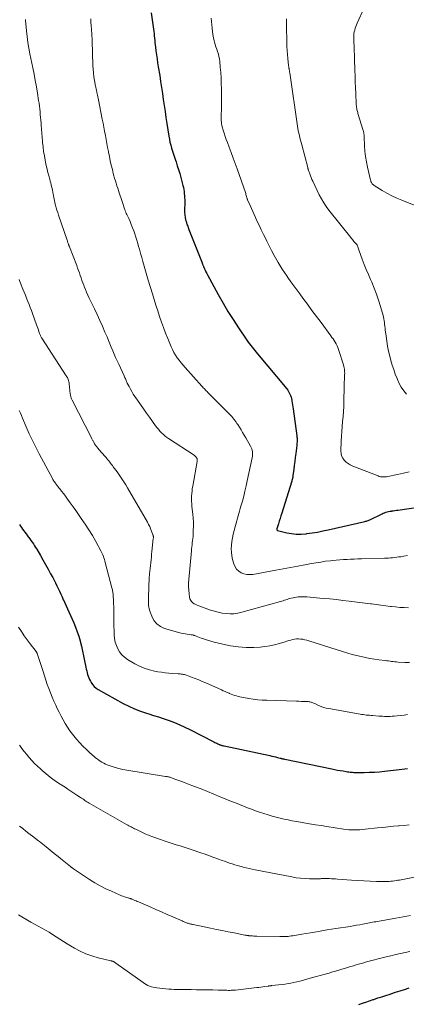
# Model space of a CAD drawing. Units: feet. Extents: x 2000000 to 2005036, y 550000 to 555001.
# Drawn here: x 2000221 to 2000342, y 552562 to 552870 of the extents above; entities that cross this region are included whole.
import ezdxf

# ---------------------------------------------------------------- set-up
doc = ezdxf.new("R2010")
doc.units = ezdxf.units.FT
doc.header["$LTSCALE"] = 100
doc.header["$MEASUREMENT"] = 0
doc.layers.add('CONTOUR INDEX', color=32, linetype='Continuous', lineweight=25)
doc.layers.add('CONTOUR INTERMEDIATE', color=40, linetype='Continuous', lineweight=15)

msp = doc.modelspace()

# ---------------------------------------------------------------- linework, layer by layer
at = {"layer": 'CONTOUR INDEX', "flags": 128}
for points, elevation in [([(2000261.85, 552872.2), (2000262.55, 552867.06), (2000262.64, 552866.35), (2000262.73, 552865.65), (2000262.81, 552864.95), (2000262.88, 552864.24), (2000262.95, 552863.53), (2000263.03, 552862.83), (2000263.11, 552862.13), (2000263.2, 552861.42), (2000263.34, 552860.3), (2000263.5, 552859.04), (2000263.68, 552857.78), (2000263.86, 552856.52), (2000264.06, 552855.27), (2000264.51, 552852.52), (2000264.8, 552850.66), (2000265.09, 552848.8), (2000265.36, 552846.94), (2000265.63, 552845.08), (2000265.63, 552845.06), (2000265.9, 552843.19), (2000266.17, 552841.32), (2000266.45, 552839.45), (2000266.74, 552837.58), (2000267.36, 552833.61), (2000267.53, 552832.65), (2000267.72, 552831.69), (2000267.96, 552830.74), (2000268.21, 552829.8), (2000268.5, 552828.86), (2000268.79, 552827.92), (2000269.1, 552826.99), (2000269.42, 552826.07), (2000269.61, 552825.53), (2000270.01, 552824.33), (2000270.4, 552823.12), (2000270.75, 552821.91), (2000271.09, 552820.69), (2000271.74, 552818.17), (2000271.89, 552817.54), (2000272.02, 552816.9), (2000272.12, 552816.26), (2000272.2, 552815.62), (2000272.25, 552814.97), (2000272.29, 552814.32), (2000272.31, 552813.67), (2000272.31, 552813.02), (2000272.29, 552810.08), (2000272.3, 552809.64), (2000272.32, 552809.2), (2000272.37, 552808.76), (2000272.44, 552808.32), (2000272.49, 552807.99), (2000272.55, 552807.72), (2000272.61, 552807.45), (2000272.67, 552807.19), (2000272.75, 552806.93), (2000272.83, 552806.67), (2000272.91, 552806.41), (2000272.99, 552806.15), (2000273.08, 552805.89), (2000273.13, 552805.74), (2000273.25, 552805.4), (2000273.37, 552805.07), (2000273.49, 552804.74), (2000273.62, 552804.41), (2000277.75, 552793.93), (2000277.81, 552793.79), (2000277.87, 552793.65), (2000277.92, 552793.51), (2000277.98, 552793.37), (2000278.03, 552793.24), (2000278.09, 552793.1), (2000278.15, 552792.96), (2000278.21, 552792.82), (2000278.51, 552792.12), (2000278.73, 552791.64), (2000278.96, 552791.16), (2000279.2, 552790.68), (2000279.44, 552790.21), (2000282.8, 552784.02), (2000284.29, 552781.37), (2000285.83, 552778.76), (2000287.45, 552776.2), (2000289.12, 552773.67), (2000291.78, 552769.76), (2000292.16, 552769.21), (2000292.56, 552768.67), (2000292.96, 552768.13), (2000293.38, 552767.6), (2000293.8, 552767.08), (2000294.22, 552766.56), (2000294.65, 552766.04), (2000295.08, 552765.52), (2000304.21, 552754.54), (2000304.5, 552754.16), (2000304.77, 552753.76), (2000305, 552753.34), (2000305.21, 552752.91), (2000305.39, 552752.46), (2000305.54, 552752.01), (2000305.66, 552751.54), (2000305.76, 552751.07), (2000305.8, 552750.81), (2000305.9, 552750.2), (2000306, 552749.58), (2000306.09, 552748.97), (2000306.18, 552748.36), (2000307.34, 552739.85), (2000307.38, 552739.48), (2000307.41, 552739.11), (2000307.42, 552738.74), (2000307.43, 552738.36), (2000307.41, 552737.99), (2000307.39, 552737.62), (2000307.36, 552737.24), (2000307.32, 552736.87), (2000307.01, 552734.31), (2000306.86, 552733.08), (2000306.71, 552731.85), (2000306.55, 552730.62), (2000306.39, 552729.4), (2000306.14, 552727.47), (2000306.11, 552727.21), (2000306.06, 552726.95), (2000306.01, 552726.68), (2000305.95, 552726.42), (2000305.89, 552726.16), (2000305.82, 552725.9), (2000305.75, 552725.65), (2000305.67, 552725.39), (2000302.63, 552715.72), (2000302.37, 552714.88), (2000302.11, 552714.03), (2000301.85, 552713.19), (2000301.6, 552712.34), (2000301.14, 552710.81), (2000301.12, 552710.73), (2000301.12, 552710.64), (2000301.12, 552710.56), (2000301.14, 552710.48), (2000301.18, 552710.41), (2000301.23, 552710.35), (2000301.29, 552710.3), (2000301.36, 552710.27), (2000304.18, 552709.58), (2000305.68, 552709.3), (2000307.19, 552709.14), (2000308.7, 552709.14), (2000310.22, 552709.25), (2000310.5, 552709.28), (2000312.16, 552709.52), (2000313.82, 552709.79), (2000315.47, 552710.11), (2000317.11, 552710.46), (2000328.6, 552713.08), (2000328.86, 552713.14), (2000329.11, 552713.21), (2000329.36, 552713.29), (2000329.61, 552713.38), (2000329.86, 552713.47), (2000330.11, 552713.57), (2000330.35, 552713.68), (2000330.59, 552713.79), (2000333.59, 552715.3), (2000333.98, 552715.49), (2000334.38, 552715.66), (2000334.79, 552715.82), (2000335.2, 552715.97), (2000335.62, 552716.1), (2000336.04, 552716.21), (2000336.47, 552716.3), (2000336.9, 552716.36), (2000337, 552716.38), (2000337.49, 552716.44), (2000337.97, 552716.5), (2000338.45, 552716.57), (2000338.94, 552716.63), (2000348.85, 552718.04)], 840), ([(2000220.65, 552712.15), (2000220.98, 552711.65), (2000221.32, 552711.16), (2000221.66, 552710.67), (2000222.01, 552710.19), (2000222.37, 552709.71), (2000222.73, 552709.23), (2000223.1, 552708.76), (2000223.14, 552708.7), (2000223.53, 552708.2), (2000223.91, 552707.69), (2000224.28, 552707.18), (2000224.63, 552706.65), (2000224.66, 552706.61), (2000225.03, 552706.06), (2000225.38, 552705.51), (2000225.73, 552704.95), (2000226.07, 552704.38), (2000227.21, 552702.45), (2000228.03, 552701.04), (2000228.85, 552699.62), (2000229.64, 552698.19), (2000230.43, 552696.76), (2000231.08, 552695.58), (2000231.53, 552694.73), (2000231.96, 552693.87), (2000232.38, 552693), (2000232.78, 552692.13), (2000233.18, 552691.25), (2000233.58, 552690.37), (2000233.98, 552689.5), (2000234.39, 552688.62), (2000234.43, 552688.54), (2000234.86, 552687.63), (2000235.29, 552686.71), (2000235.7, 552685.79), (2000236.11, 552684.87), (2000237.65, 552681.4), (2000238.22, 552680.01), (2000238.75, 552678.61), (2000239.2, 552677.18), (2000239.61, 552675.74), (2000239.64, 552675.62), (2000240.02, 552674.09), (2000240.38, 552672.57), (2000240.72, 552671.04), (2000241.04, 552669.51), (2000241.45, 552667.48), (2000241.57, 552666.92), (2000241.7, 552666.35), (2000241.83, 552665.79), (2000241.98, 552665.23), (2000242.15, 552664.68), (2000242.34, 552664.14), (2000242.58, 552663.62), (2000242.85, 552663.11), (2000243.07, 552662.73), (2000243.51, 552662.09), (2000244.01, 552661.5), (2000244.61, 552661), (2000245.26, 552660.57), (2000253.14, 552656.18), (2000254.88, 552655.28), (2000256.66, 552654.46), (2000258.49, 552653.75), (2000260.35, 552653.12), (2000261.06, 552652.9), (2000262.59, 552652.42), (2000264.11, 552651.94), (2000265.62, 552651.43), (2000267.13, 552650.91), (2000267.46, 552650.8), (2000269.12, 552650.18), (2000270.75, 552649.52), (2000272.36, 552648.79), (2000273.95, 552648.01), (2000281.46, 552644.16), (2000281.76, 552644.01), (2000282.06, 552643.86), (2000282.36, 552643.71), (2000282.66, 552643.56), (2000283.04, 552643.38), (2000283.15, 552643.33), (2000283.27, 552643.28), (2000283.39, 552643.23), (2000283.51, 552643.19), (2000283.72, 552643.12), (2000283.95, 552643.05), (2000284.17, 552642.98), (2000284.41, 552642.92), (2000284.64, 552642.87), (2000298.95, 552639.86), (2000299.54, 552639.73), (2000300.14, 552639.59), (2000300.73, 552639.45), (2000301.32, 552639.3), (2000302.13, 552639.09), (2000302.31, 552639.04), (2000302.5, 552639), (2000302.69, 552638.95), (2000302.88, 552638.9), (2000303.07, 552638.85), (2000303.26, 552638.81), (2000303.45, 552638.76), (2000303.64, 552638.72), (2000318.26, 552635.71), (2000319.14, 552635.53), (2000320.03, 552635.36), (2000320.92, 552635.2), (2000321.81, 552635.06), (2000322.8, 552634.9), (2000323.2, 552634.84), (2000323.59, 552634.78), (2000323.99, 552634.73), (2000324.39, 552634.69), (2000324.79, 552634.65), (2000325.19, 552634.63), (2000325.59, 552634.61), (2000325.99, 552634.61), (2000328.41, 552634.61), (2000330, 552634.64), (2000331.6, 552634.71), (2000333.18, 552634.83), (2000334.77, 552634.99), (2000338.46, 552635.43), (2000341.89, 552635.84)], 860), ([(2000326.68, 552562.04), (2000327.82, 552562.42), (2000328.95, 552562.8), (2000330.09, 552563.18), (2000331.22, 552563.56), (2000331.46, 552563.64), (2000332.71, 552564.06), (2000333.96, 552564.47), (2000335.21, 552564.89), (2000336.47, 552565.3), (2000336.77, 552565.4), (2000338.18, 552565.85), (2000339.59, 552566.31), (2000341, 552566.76), (2000342.41, 552567.21)], 880)]:
    msp.add_lwpolyline(points, dxfattribs=dict(at, elevation=elevation))
at = {"layer": 'CONTOUR INTERMEDIATE', "flags": 128}
for points, elevation in [([(2000328.41, 552873.71), (2000326.21, 552868.92), (2000325.99, 552868.39), (2000325.78, 552867.86), (2000325.59, 552867.32), (2000325.43, 552866.77), (2000325.3, 552866.21), (2000325.21, 552865.65), (2000325.16, 552865.08), (2000325.16, 552864.51), (2000325.2, 552862.98), (2000325.24, 552861.65), (2000325.28, 552860.31), (2000325.32, 552858.97), (2000325.36, 552857.63), (2000325.48, 552854.2), (2000325.54, 552852.37), (2000325.61, 552850.55), (2000325.68, 552848.73), (2000325.76, 552846.9), (2000325.91, 552843.63), (2000325.92, 552843.44), (2000325.93, 552843.26), (2000325.95, 552843.07), (2000325.96, 552842.88), (2000325.99, 552842.7), (2000326.01, 552842.51), (2000326.05, 552842.32), (2000326.08, 552842.14), (2000326.14, 552841.89), (2000326.21, 552841.58), (2000326.29, 552841.27), (2000326.37, 552840.96), (2000326.46, 552840.66), (2000328.1, 552835.4), (2000328.17, 552835.16), (2000328.23, 552834.93), (2000328.27, 552834.68), (2000328.31, 552834.44), (2000328.33, 552834.2), (2000328.35, 552833.95), (2000328.37, 552833.7), (2000328.38, 552833.46), (2000328.52, 552830.56), (2000328.64, 552828.87), (2000328.82, 552827.19), (2000329.1, 552825.52), (2000329.43, 552823.86), (2000330.36, 552819.86), (2000330.43, 552819.61), (2000330.52, 552819.36), (2000330.64, 552819.13), (2000330.77, 552818.91), (2000330.94, 552818.7), (2000331.11, 552818.51), (2000331.31, 552818.34), (2000331.52, 552818.19), (2000334.02, 552816.63), (2000335.51, 552815.75), (2000337.03, 552814.94), (2000338.6, 552814.2), (2000340.19, 552813.53), (2000345.05, 552811.64)], 828), ([(2000222.52, 552870.1), (2000222.54, 552869.93), (2000222.55, 552869.77), (2000222.88, 552866.51), (2000223.09, 552864.71), (2000223.33, 552862.92), (2000223.63, 552861.14), (2000223.96, 552859.37), (2000224.85, 552855), (2000225.24, 552853.01), (2000225.62, 552851.02), (2000225.97, 552849.02), (2000226.3, 552847.02), (2000226.65, 552844.78), (2000226.79, 552843.9), (2000226.91, 552843.01), (2000227.02, 552842.12), (2000227.11, 552841.23), (2000227.2, 552840.33), (2000227.28, 552839.44), (2000227.35, 552838.55), (2000227.43, 552837.65), (2000227.48, 552836.98), (2000227.57, 552835.75), (2000227.67, 552834.52), (2000227.77, 552833.29), (2000227.87, 552832.06), (2000227.91, 552831.62), (2000228.06, 552830.22), (2000228.24, 552828.82), (2000228.46, 552827.43), (2000228.71, 552826.05), (2000228.83, 552825.47), (2000229.06, 552824.38), (2000229.31, 552823.29), (2000229.58, 552822.21), (2000229.87, 552821.14), (2000230.15, 552820.14), (2000230.31, 552819.56), (2000230.46, 552818.99), (2000230.61, 552818.41), (2000230.74, 552817.82), (2000230.88, 552817.24), (2000231, 552816.66), (2000231.11, 552816.07), (2000231.22, 552815.48), (2000231.29, 552815.1), (2000231.44, 552814.32), (2000231.6, 552813.54), (2000231.78, 552812.77), (2000231.97, 552812), (2000231.97, 552811.98), (2000232.18, 552811.21), (2000232.4, 552810.44), (2000232.64, 552809.68), (2000232.89, 552808.91), (2000235.56, 552801.04), (2000235.65, 552800.8), (2000235.73, 552800.55), (2000235.81, 552800.31), (2000235.9, 552800.06), (2000236, 552799.77), (2000236.03, 552799.67), (2000236.07, 552799.57), (2000236.1, 552799.48), (2000236.14, 552799.38), (2000236.17, 552799.28), (2000236.21, 552799.18), (2000236.25, 552799.09), (2000236.28, 552798.99), (2000238.57, 552793.12), (2000238.86, 552792.35), (2000239.14, 552791.58), (2000239.41, 552790.81), (2000239.67, 552790.04), (2000239.93, 552789.26), (2000240.2, 552788.49), (2000240.48, 552787.72), (2000240.77, 552786.95), (2000240.9, 552786.61), (2000241.27, 552785.68), (2000241.65, 552784.75), (2000242.06, 552783.84), (2000242.49, 552782.93), (2000244.12, 552779.57), (2000244.97, 552777.77), (2000245.81, 552775.96), (2000246.61, 552774.14), (2000247.4, 552772.31), (2000248.04, 552770.78), (2000248.49, 552769.71), (2000248.94, 552768.64), (2000249.39, 552767.57), (2000249.83, 552766.49), (2000250.28, 552765.42), (2000250.74, 552764.36), (2000251.21, 552763.3), (2000251.7, 552762.24), (2000253.4, 552758.59), (2000253.53, 552758.32), (2000253.65, 552758.04), (2000253.77, 552757.76), (2000253.89, 552757.47), (2000254.01, 552757.19), (2000254.13, 552756.91), (2000254.26, 552756.63), (2000254.39, 552756.36), (2000254.92, 552755.28), (2000255.34, 552754.48), (2000255.78, 552753.69), (2000256.26, 552752.92), (2000256.76, 552752.17), (2000257.58, 552750.98), (2000258.52, 552749.65), (2000259.45, 552748.32), (2000260.4, 552747), (2000261.34, 552745.68), (2000263.23, 552743.04), (2000263.66, 552742.47), (2000264.11, 552741.91), (2000264.57, 552741.37), (2000265.05, 552740.84), (2000265.56, 552740.34), (2000266.09, 552739.87), (2000266.65, 552739.43), (2000267.23, 552739.03), (2000275.25, 552733.83), (2000275.49, 552733.65), (2000275.71, 552733.44), (2000275.89, 552733.2), (2000276.05, 552732.95), (2000276.16, 552732.67), (2000276.23, 552732.38), (2000276.25, 552732.09), (2000276.22, 552731.79), (2000274.83, 552724.16), (2000274.7, 552723.38), (2000274.6, 552722.59), (2000274.52, 552721.79), (2000274.47, 552721), (2000274.45, 552720.2), (2000274.46, 552719.4), (2000274.5, 552718.61), (2000274.57, 552717.81), (2000274.84, 552715.4), (2000274.95, 552714.13), (2000275.02, 552712.85), (2000275.03, 552711.57), (2000275, 552710.3), (2000274.94, 552709.04), (2000274.91, 552708.39), (2000274.85, 552707.74), (2000274.78, 552707.09), (2000274.7, 552706.45), (2000274.61, 552705.8), (2000274.52, 552705.16), (2000274.45, 552704.51), (2000274.39, 552703.86), (2000273.58, 552694.91), (2000273.52, 552693.8), (2000273.51, 552692.7), (2000273.57, 552691.6), (2000273.69, 552690.5), (2000273.84, 552689.37), (2000273.97, 552688.87), (2000274.18, 552688.41), (2000274.48, 552688.01), (2000274.86, 552687.66), (2000275.3, 552687.36), (2000275.77, 552687.09), (2000276.25, 552686.87), (2000276.75, 552686.66), (2000280.42, 552685.36), (2000281.61, 552684.99), (2000282.8, 552684.67), (2000284.02, 552684.44), (2000285.25, 552684.27), (2000286.48, 552684.21), (2000287.71, 552684.24), (2000288.93, 552684.41), (2000290.13, 552684.67), (2000302.22, 552688.03), (2000302.64, 552688.15), (2000303.06, 552688.28), (2000303.48, 552688.43), (2000303.9, 552688.57), (2000304.32, 552688.72), (2000304.74, 552688.86), (2000305.16, 552688.98), (2000305.59, 552689.09), (2000306.17, 552689.22), (2000306.71, 552689.33), (2000307.25, 552689.42), (2000307.79, 552689.48), (2000308.33, 552689.52), (2000308.88, 552689.53), (2000309.43, 552689.53), (2000309.97, 552689.5), (2000310.52, 552689.47), (2000313.54, 552689.22), (2000315.6, 552689.04), (2000317.65, 552688.85), (2000319.7, 552688.64), (2000321.76, 552688.42), (2000323.72, 552688.19), (2000325.38, 552688), (2000327.04, 552687.79), (2000328.69, 552687.58), (2000330.34, 552687.35), (2000330.69, 552687.3), (2000332.17, 552687.1), (2000333.65, 552686.9), (2000335.13, 552686.71), (2000336.61, 552686.52), (2000336.89, 552686.48), (2000338.23, 552686.34), (2000339.57, 552686.23), (2000340.92, 552686.16), (2000342.27, 552686.12)], 848), ([(2000242.97, 552870.29), (2000243.02, 552869.21), (2000243.09, 552868.13), (2000243.17, 552867.05), (2000243.3, 552865.38), (2000243.32, 552865.14), (2000243.33, 552864.89), (2000243.35, 552864.64), (2000243.36, 552864.39), (2000243.37, 552864.14), (2000243.38, 552863.9), (2000243.39, 552863.65), (2000243.39, 552863.4), (2000243.64, 552855.67), (2000243.7, 552854.51), (2000243.8, 552853.34), (2000243.95, 552852.19), (2000244.14, 552851.04), (2000244.49, 552849.23), (2000244.53, 552848.98), (2000244.58, 552848.74), (2000244.64, 552848.5), (2000244.69, 552848.25), (2000244.75, 552848.01), (2000244.8, 552847.77), (2000244.85, 552847.52), (2000244.89, 552847.28), (2000244.98, 552846.83), (2000245.07, 552846.36), (2000245.15, 552845.89), (2000245.25, 552845.42), (2000245.34, 552844.95), (2000246.55, 552838.9), (2000246.8, 552837.63), (2000247.05, 552836.37), (2000247.29, 552835.1), (2000247.53, 552833.83), (2000247.77, 552832.56), (2000248, 552831.3), (2000248.24, 552830.03), (2000248.48, 552828.76), (2000248.52, 552828.56), (2000248.79, 552827.19), (2000249.07, 552825.83), (2000249.38, 552824.47), (2000249.71, 552823.12), (2000250.01, 552821.91), (2000250.21, 552821.14), (2000250.42, 552820.37), (2000250.65, 552819.61), (2000250.89, 552818.86), (2000251.13, 552818.1), (2000251.38, 552817.35), (2000251.62, 552816.59), (2000251.87, 552815.84), (2000252.64, 552813.5), (2000252.75, 552813.17), (2000252.85, 552812.84), (2000252.96, 552812.51), (2000253.06, 552812.18), (2000253.16, 552811.85), (2000253.26, 552811.53), (2000253.38, 552811.2), (2000253.5, 552810.88), (2000253.57, 552810.69), (2000253.73, 552810.27), (2000253.9, 552809.86), (2000254.07, 552809.45), (2000254.26, 552809.04), (2000254.81, 552807.83), (2000255.24, 552806.88), (2000255.64, 552805.92), (2000256.03, 552804.95), (2000256.39, 552803.98), (2000256.74, 552802.99), (2000257.06, 552802.01), (2000257.37, 552801.01), (2000257.66, 552800.01), (2000257.92, 552799.09), (2000258.16, 552798.24), (2000258.39, 552797.39), (2000258.63, 552796.54), (2000258.87, 552795.69), (2000259.23, 552794.43), (2000259.65, 552792.95), (2000260.07, 552791.47), (2000260.51, 552789.99), (2000260.95, 552788.52), (2000262.25, 552784.26), (2000262.79, 552782.49), (2000263.34, 552780.72), (2000263.89, 552778.96), (2000264.45, 552777.19), (2000265.04, 552775.44), (2000265.66, 552773.7), (2000266.33, 552771.97), (2000267.03, 552770.26), (2000268.09, 552767.74), (2000268.51, 552766.84), (2000268.96, 552765.97), (2000269.46, 552765.12), (2000270, 552764.29), (2000270.58, 552763.49), (2000271.18, 552762.71), (2000271.81, 552761.95), (2000272.46, 552761.2), (2000277.67, 552755.43), (2000277.89, 552755.18), (2000278.12, 552754.93), (2000278.35, 552754.68), (2000278.59, 552754.44), (2000278.82, 552754.19), (2000279.06, 552753.95), (2000279.29, 552753.71), (2000279.53, 552753.46), (2000286.26, 552746.71), (2000286.64, 552746.32), (2000287.01, 552745.91), (2000287.36, 552745.49), (2000287.7, 552745.05), (2000287.8, 552744.93), (2000288.08, 552744.55), (2000288.35, 552744.16), (2000288.62, 552743.77), (2000288.88, 552743.38), (2000289.4, 552742.56), (2000289.91, 552741.76), (2000290.42, 552740.94), (2000290.9, 552740.12), (2000291.38, 552739.29), (2000292.87, 552736.65), (2000293.08, 552736.23), (2000293.25, 552735.79), (2000293.37, 552735.34), (2000293.46, 552734.88), (2000293.49, 552734.41), (2000293.49, 552733.94), (2000293.45, 552733.47), (2000293.38, 552733), (2000291.85, 552725.76), (2000291.5, 552724.18), (2000291.14, 552722.6), (2000290.75, 552721.03), (2000290.34, 552719.46), (2000289.9, 552717.85), (2000289.69, 552717.09), (2000289.49, 552716.34), (2000289.28, 552715.58), (2000289.07, 552714.82), (2000288.86, 552714.07), (2000288.65, 552713.32), (2000288.44, 552712.56), (2000288.22, 552711.81), (2000287.76, 552710.24), (2000287.46, 552709.12), (2000287.21, 552708), (2000287.03, 552706.87), (2000286.89, 552705.72), (2000286.85, 552704.58), (2000286.89, 552703.44), (2000287.05, 552702.31), (2000287.3, 552701.2), (2000287.7, 552699.79), (2000288.06, 552698.94), (2000288.54, 552698.19), (2000289.18, 552697.58), (2000289.95, 552697.06), (2000290.82, 552696.72), (2000291.71, 552696.5), (2000292.63, 552696.45), (2000293.57, 552696.52), (2000300.84, 552697.82), (2000303.11, 552698.23), (2000305.38, 552698.64), (2000307.64, 552699.07), (2000309.9, 552699.5), (2000311.96, 552699.9), (2000313.42, 552700.16), (2000314.88, 552700.41), (2000316.35, 552700.62), (2000317.83, 552700.8), (2000318.52, 552700.88), (2000319.65, 552701), (2000320.78, 552701.1), (2000321.91, 552701.18), (2000323.04, 552701.23), (2000324.17, 552701.28), (2000325.31, 552701.32), (2000326.44, 552701.35), (2000327.57, 552701.39), (2000334.73, 552701.6), (2000335.37, 552701.63), (2000336.01, 552701.66), (2000336.65, 552701.7), (2000337.29, 552701.75), (2000337.93, 552701.82), (2000338.56, 552701.89), (2000339.2, 552701.98), (2000339.83, 552702.07), (2000340.81, 552702.24), (2000341.92, 552702.43)], 844), ([(2000280.6, 552870.49), (2000280.69, 552869.46), (2000280.77, 552868.42), (2000280.86, 552867.38), (2000280.87, 552867.29), (2000280.98, 552866.3), (2000281.13, 552865.33), (2000281.32, 552864.36), (2000281.55, 552863.39), (2000281.66, 552862.98), (2000281.87, 552862.23), (2000282.09, 552861.48), (2000282.33, 552860.74), (2000282.59, 552860.01), (2000282.83, 552859.26), (2000283.03, 552858.52), (2000283.17, 552857.75), (2000283.27, 552856.98), (2000283.43, 552855.16), (2000283.56, 552853.48), (2000283.67, 552851.79), (2000283.74, 552850.1), (2000283.79, 552848.4), (2000283.85, 552845.8), (2000283.86, 552844.76), (2000283.85, 552843.71), (2000283.83, 552842.67), (2000283.8, 552841.62), (2000283.76, 552840.56), (2000283.74, 552840.05), (2000283.73, 552839.54), (2000283.74, 552839.02), (2000283.74, 552838.51), (2000283.78, 552838), (2000283.84, 552837.49), (2000283.93, 552836.99), (2000284.06, 552836.49), (2000284.34, 552835.49), (2000284.64, 552834.5), (2000284.96, 552833.51), (2000285.3, 552832.53), (2000285.66, 552831.56), (2000286.21, 552830.12), (2000286.85, 552828.43), (2000287.47, 552826.74), (2000288.09, 552825.04), (2000288.69, 552823.34), (2000291.27, 552815.94), (2000291.37, 552815.64), (2000291.46, 552815.35), (2000291.55, 552815.05), (2000291.63, 552814.75), (2000291.75, 552814.3), (2000291.77, 552814.23), (2000291.79, 552814.15), (2000291.81, 552814.07), (2000291.84, 552813.99), (2000291.86, 552813.92), (2000291.89, 552813.84), (2000291.92, 552813.76), (2000291.95, 552813.69), (2000292.72, 552811.92), (2000293.14, 552810.96), (2000293.57, 552810.01), (2000294.01, 552809.05), (2000294.44, 552808.1), (2000294.89, 552807.14), (2000295.56, 552805.71), (2000296.24, 552804.28), (2000296.93, 552802.86), (2000297.62, 552801.44), (2000297.95, 552800.76), (2000298.7, 552799.26), (2000299.47, 552797.78), (2000300.28, 552796.3), (2000301.1, 552794.84), (2000301.54, 552794.08), (2000302.17, 552793.01), (2000302.82, 552791.96), (2000303.49, 552790.92), (2000304.18, 552789.89), (2000304.56, 552789.34), (2000305.47, 552788.05), (2000306.38, 552786.76), (2000307.31, 552785.49), (2000308.24, 552784.23), (2000309.21, 552782.93), (2000310.64, 552781.02), (2000312.07, 552779.11), (2000313.49, 552777.2), (2000314.91, 552775.29), (2000317.97, 552771.16), (2000318.33, 552770.66), (2000318.68, 552770.16), (2000319.02, 552769.64), (2000319.35, 552769.12), (2000319.65, 552768.59), (2000319.92, 552768.04), (2000320.16, 552767.48), (2000320.37, 552766.9), (2000321.97, 552762.02), (2000322.09, 552761.6), (2000322.19, 552761.17), (2000322.25, 552760.74), (2000322.28, 552760.3), (2000322.29, 552759.86), (2000322.3, 552759.42), (2000322.29, 552758.98), (2000322.27, 552758.54), (2000322.25, 552758.08), (2000322.22, 552757.41), (2000322.19, 552756.74), (2000322.17, 552756.07), (2000322.15, 552755.39), (2000322.04, 552750.55), (2000321.99, 552749), (2000321.91, 552747.45), (2000321.8, 552745.91), (2000321.67, 552744.36), (2000321.53, 552742.82), (2000321.41, 552741.27), (2000321.31, 552739.73), (2000321.24, 552738.18), (2000321.1, 552735.13), (2000321.17, 552734.34), (2000321.34, 552733.59), (2000321.68, 552732.89), (2000322.14, 552732.24), (2000322.73, 552731.68), (2000323.36, 552731.17), (2000324.06, 552730.76), (2000324.8, 552730.41), (2000332.72, 552727.31), (2000333.09, 552727.19), (2000333.47, 552727.09), (2000333.85, 552727.03), (2000334.24, 552727), (2000334.63, 552727.01), (2000335.02, 552727.03), (2000335.41, 552727.08), (2000335.8, 552727.15), (2000338.77, 552727.79), (2000340.64, 552728.21), (2000342.5, 552728.65)], 836), ([(2000304.11, 552870.24), (2000304.13, 552869.18), (2000304.15, 552868.11), (2000304.23, 552862.87), (2000304.26, 552861.62), (2000304.32, 552860.38), (2000304.42, 552859.14), (2000304.54, 552857.9), (2000304.78, 552855.7), (2000304.79, 552855.56), (2000304.81, 552855.42), (2000304.83, 552855.28), (2000304.86, 552855.14), (2000304.88, 552855), (2000304.9, 552854.86), (2000304.92, 552854.72), (2000304.95, 552854.58), (2000304.98, 552854.36), (2000305.01, 552854.11), (2000305.05, 552853.86), (2000305.08, 552853.61), (2000305.12, 552853.36), (2000307.52, 552836.71), (2000307.64, 552835.97), (2000307.78, 552835.23), (2000307.95, 552834.5), (2000308.14, 552833.77), (2000308.34, 552833.04), (2000308.53, 552832.32), (2000308.73, 552831.59), (2000308.92, 552830.86), (2000310.77, 552823.74), (2000310.8, 552823.6), (2000310.84, 552823.47), (2000310.87, 552823.34), (2000310.91, 552823.21), (2000310.94, 552823.07), (2000310.98, 552822.94), (2000311.02, 552822.81), (2000311.07, 552822.68), (2000311.38, 552821.78), (2000311.59, 552821.2), (2000311.81, 552820.62), (2000312.05, 552820.06), (2000312.31, 552819.5), (2000314.38, 552815.22), (2000315.04, 552813.97), (2000315.76, 552812.74), (2000316.55, 552811.57), (2000317.4, 552810.43), (2000324.22, 552801.89), (2000324.47, 552801.58), (2000324.71, 552801.28), (2000324.96, 552800.98), (2000325.21, 552800.68), (2000325.61, 552800.22), (2000325.66, 552800.15), (2000325.72, 552800.09), (2000325.78, 552800.03), (2000325.84, 552799.96), (2000325.9, 552799.9), (2000325.96, 552799.84), (2000326.01, 552799.78), (2000326.07, 552799.72), (2000326.11, 552799.66), (2000326.16, 552799.59), (2000326.19, 552799.52), (2000326.23, 552799.45), (2000326.4, 552798.98), (2000326.51, 552798.67), (2000326.63, 552798.36), (2000326.74, 552798.05), (2000326.85, 552797.74), (2000327.81, 552795.12), (2000328.42, 552793.5), (2000329.05, 552791.89), (2000329.72, 552790.3), (2000330.4, 552788.71), (2000330.77, 552787.89), (2000331.55, 552786.04), (2000332.28, 552784.16), (2000332.92, 552782.25), (2000333.52, 552780.33), (2000334.32, 552777.55), (2000334.46, 552777), (2000334.58, 552776.44), (2000334.67, 552775.87), (2000334.74, 552775.31), (2000334.79, 552774.73), (2000334.85, 552774.16), (2000334.91, 552773.59), (2000334.97, 552773.02), (2000335.22, 552771.01), (2000335.44, 552769.45), (2000335.7, 552767.89), (2000336.03, 552766.34), (2000336.4, 552764.8), (2000336.75, 552763.45), (2000337.16, 552762), (2000337.61, 552760.57), (2000338.12, 552759.16), (2000338.66, 552757.76), (2000338.78, 552757.48), (2000339.35, 552756.26), (2000340, 552755.09), (2000340.76, 552753.99), (2000341.6, 552752.94)], 832), ([(2000220.56, 552788.73), (2000220.78, 552788.16), (2000221, 552787.58), (2000221.75, 552785.72), (2000222.13, 552784.77), (2000222.52, 552783.82), (2000222.91, 552782.87), (2000223.31, 552781.92), (2000223.7, 552780.97), (2000224.07, 552780.02), (2000224.44, 552779.06), (2000224.79, 552778.09), (2000226.04, 552774.59), (2000226.23, 552774.07), (2000226.41, 552773.55), (2000226.59, 552773.03), (2000226.76, 552772.51), (2000226.98, 552771.85), (2000227.05, 552771.66), (2000227.13, 552771.46), (2000227.21, 552771.27), (2000227.3, 552771.09), (2000227.4, 552770.9), (2000227.5, 552770.72), (2000227.61, 552770.54), (2000227.72, 552770.36), (2000235.32, 552758.65), (2000235.5, 552758.36), (2000235.66, 552758.06), (2000235.8, 552757.75), (2000235.93, 552757.44), (2000236.04, 552757.12), (2000236.13, 552756.79), (2000236.19, 552756.46), (2000236.24, 552756.12), (2000236.56, 552753), (2000236.59, 552752.74), (2000236.64, 552752.48), (2000236.71, 552752.23), (2000236.78, 552751.97), (2000236.87, 552751.73), (2000236.97, 552751.48), (2000237.08, 552751.24), (2000237.19, 552751), (2000243.21, 552739.19), (2000243.33, 552738.96), (2000243.44, 552738.74), (2000243.55, 552738.51), (2000243.66, 552738.28), (2000243.67, 552738.27), (2000243.78, 552738.05), (2000243.89, 552737.84), (2000244.01, 552737.62), (2000244.13, 552737.41), (2000244.26, 552737.21), (2000244.39, 552737.01), (2000244.53, 552736.81), (2000244.68, 552736.62), (2000244.75, 552736.54), (2000244.93, 552736.31), (2000245.12, 552736.08), (2000245.31, 552735.86), (2000245.51, 552735.64), (2000247.43, 552733.45), (2000247.73, 552733.1), (2000248.03, 552732.74), (2000248.33, 552732.38), (2000248.61, 552732.02), (2000248.9, 552731.65), (2000249.18, 552731.28), (2000249.46, 552730.91), (2000249.74, 552730.54), (2000250, 552730.2), (2000250.4, 552729.66), (2000250.8, 552729.12), (2000251.2, 552728.57), (2000251.59, 552728.03), (2000252.08, 552727.34), (2000252.7, 552726.43), (2000253.3, 552725.51), (2000253.88, 552724.58), (2000254.44, 552723.64), (2000260.66, 552712.83), (2000261.03, 552712.16), (2000261.37, 552711.48), (2000261.68, 552710.78), (2000261.96, 552710.07), (2000262.4, 552708.9), (2000262.44, 552708.77), (2000262.48, 552708.64), (2000262.5, 552708.5), (2000262.52, 552708.36), (2000262.52, 552708.22), (2000262.52, 552708.09), (2000262.52, 552707.95), (2000262.51, 552707.81), (2000262.08, 552703.71), (2000261.99, 552702.83), (2000261.89, 552701.95), (2000261.8, 552701.07), (2000261.7, 552700.19), (2000261.6, 552699.31), (2000261.51, 552698.43), (2000261.43, 552697.55), (2000261.35, 552696.67), (2000261.33, 552696.48), (2000261.26, 552695.5), (2000261.19, 552694.52), (2000261.15, 552693.54), (2000261.11, 552692.56), (2000261.01, 552689.27), (2000261, 552688.78), (2000260.99, 552688.28), (2000260.98, 552687.78), (2000260.98, 552687.28), (2000261, 552686.79), (2000261.06, 552686.3), (2000261.17, 552685.83), (2000261.32, 552685.36), (2000262.04, 552683.43), (2000262.72, 552682.16), (2000263.59, 552681.07), (2000264.71, 552680.27), (2000266.01, 552679.64), (2000267.83, 552679.06), (2000268.97, 552678.73), (2000270.11, 552678.44), (2000271.26, 552678.19), (2000272.43, 552677.99), (2000274.38, 552677.68), (2000274.57, 552677.65), (2000274.76, 552677.61), (2000274.95, 552677.56), (2000275.14, 552677.51), (2000275.32, 552677.45), (2000275.51, 552677.38), (2000275.69, 552677.32), (2000275.88, 552677.25), (2000277.48, 552676.64), (2000278.46, 552676.29), (2000279.46, 552675.95), (2000280.46, 552675.65), (2000281.48, 552675.38), (2000284.23, 552674.68), (2000286.63, 552674.18), (2000289.05, 552673.83), (2000291.49, 552673.7), (2000293.95, 552673.71), (2000295.85, 552673.81), (2000297.38, 552673.95), (2000298.91, 552674.17), (2000300.41, 552674.51), (2000301.9, 552674.92), (2000303.67, 552675.49), (2000304.26, 552675.68), (2000304.85, 552675.85), (2000305.45, 552676.01), (2000306.05, 552676.16), (2000306.66, 552676.27), (2000307.27, 552676.34), (2000307.88, 552676.35), (2000308.49, 552676.32), (2000308.57, 552676.32), (2000309.21, 552676.23), (2000309.86, 552676.12), (2000310.49, 552675.97), (2000311.12, 552675.79), (2000321.93, 552672.31), (2000323.29, 552671.9), (2000324.65, 552671.5), (2000326.03, 552671.15), (2000327.41, 552670.81), (2000328.79, 552670.51), (2000330.19, 552670.25), (2000331.59, 552670.02), (2000332.99, 552669.82), (2000334.93, 552669.58), (2000335.44, 552669.51), (2000335.96, 552669.45), (2000336.47, 552669.38), (2000336.98, 552669.32), (2000337.5, 552669.26), (2000338.01, 552669.2), (2000338.53, 552669.16), (2000339.05, 552669.12), (2000341.07, 552669), (2000342.6, 552668.95)], 852), ([(2000220.64, 552747.77), (2000220.98, 552746.97), (2000221.33, 552746.18), (2000221.67, 552745.38), (2000222.82, 552742.68), (2000223.76, 552740.54), (2000224.74, 552738.42), (2000225.77, 552736.33), (2000226.84, 552734.25), (2000230.98, 552726.49), (2000231.13, 552726.22), (2000231.29, 552725.95), (2000231.46, 552725.69), (2000231.63, 552725.43), (2000231.81, 552725.18), (2000232, 552724.92), (2000232.19, 552724.68), (2000232.39, 552724.43), (2000232.51, 552724.29), (2000232.77, 552723.97), (2000233.02, 552723.65), (2000233.27, 552723.33), (2000233.52, 552723), (2000234.82, 552721.29), (2000235.7, 552720.11), (2000236.58, 552718.91), (2000237.44, 552717.71), (2000238.3, 552716.49), (2000240.01, 552714.02), (2000241.2, 552712.25), (2000242.36, 552710.47), (2000243.46, 552708.65), (2000244.53, 552706.8), (2000246.14, 552703.94), (2000246.36, 552703.51), (2000246.57, 552703.07), (2000246.76, 552702.62), (2000246.93, 552702.16), (2000247.08, 552701.7), (2000247.22, 552701.23), (2000247.36, 552700.77), (2000247.49, 552700.3), (2000249.56, 552692.38), (2000249.64, 552692.07), (2000249.71, 552691.75), (2000249.78, 552691.44), (2000249.84, 552691.12), (2000249.89, 552690.81), (2000249.93, 552690.49), (2000249.96, 552690.17), (2000249.99, 552689.85), (2000250.05, 552688.46), (2000250.1, 552687.45), (2000250.13, 552686.44), (2000250.15, 552685.42), (2000250.16, 552684.41), (2000250.16, 552683.96), (2000250.18, 552682.72), (2000250.19, 552681.47), (2000250.22, 552680.23), (2000250.26, 552678.99), (2000250.3, 552677.64), (2000250.41, 552676.5), (2000250.62, 552675.38), (2000250.96, 552674.3), (2000251.39, 552673.24), (2000251.98, 552672.27), (2000252.66, 552671.38), (2000253.48, 552670.63), (2000254.4, 552669.97), (2000256.7, 552668.61), (2000258.18, 552667.84), (2000259.7, 552667.18), (2000261.28, 552666.68), (2000262.9, 552666.28), (2000263.87, 552666.1), (2000265.03, 552665.91), (2000266.21, 552665.75), (2000267.39, 552665.63), (2000268.57, 552665.55), (2000270.28, 552665.47), (2000270.61, 552665.45), (2000270.93, 552665.42), (2000271.26, 552665.38), (2000271.59, 552665.33), (2000271.91, 552665.26), (2000272.23, 552665.19), (2000272.55, 552665.1), (2000272.86, 552664.99), (2000274.48, 552664.4), (2000275.6, 552663.97), (2000276.71, 552663.53), (2000277.81, 552663.07), (2000278.91, 552662.59), (2000283.77, 552660.41), (2000284.36, 552660.14), (2000284.96, 552659.88), (2000285.57, 552659.62), (2000286.17, 552659.37), (2000286.33, 552659.31), (2000286.86, 552659.1), (2000287.39, 552658.9), (2000287.92, 552658.71), (2000288.46, 552658.53), (2000289.01, 552658.37), (2000289.55, 552658.23), (2000290.11, 552658.11), (2000290.66, 552658), (2000292.34, 552657.71), (2000293.74, 552657.5), (2000295.14, 552657.33), (2000296.55, 552657.22), (2000297.97, 552657.15), (2000307.23, 552656.87), (2000307.94, 552656.85), (2000308.66, 552656.83), (2000309.37, 552656.81), (2000310.09, 552656.78), (2000310.9, 552656.75), (2000311.21, 552656.73), (2000311.5, 552656.68), (2000311.79, 552656.6), (2000312.08, 552656.51), (2000312.36, 552656.39), (2000312.65, 552656.27), (2000312.92, 552656.15), (2000313.2, 552656.02), (2000314.16, 552655.56), (2000314.93, 552655.24), (2000315.71, 552654.95), (2000316.51, 552654.73), (2000317.33, 552654.55), (2000327.09, 552652.82), (2000327.58, 552652.74), (2000328.07, 552652.67), (2000328.56, 552652.61), (2000329.05, 552652.55), (2000329.54, 552652.51), (2000330.04, 552652.46), (2000330.53, 552652.42), (2000331.02, 552652.38), (2000332.94, 552652.23), (2000333.54, 552652.19), (2000334.14, 552652.16), (2000334.74, 552652.13), (2000335.34, 552652.12), (2000335.95, 552652.12), (2000336.55, 552652.13), (2000337.15, 552652.16), (2000337.75, 552652.2), (2000338.71, 552652.29), (2000339.79, 552652.4), (2000340.86, 552652.52), (2000341.93, 552652.68)], 856), ([(2000220.41, 552679.98), (2000221.29, 552678.66), (2000222.18, 552677.35), (2000223.12, 552676.06), (2000224.07, 552674.79), (2000225.92, 552672.4), (2000225.97, 552672.34), (2000226.01, 552672.27), (2000226.05, 552672.2), (2000226.09, 552672.13), (2000226.13, 552672.06), (2000226.16, 552671.99), (2000226.19, 552671.91), (2000226.22, 552671.84), (2000228.04, 552666.15), (2000228.47, 552664.81), (2000228.93, 552663.47), (2000229.39, 552662.13), (2000229.87, 552660.81), (2000230.38, 552659.49), (2000230.91, 552658.18), (2000231.46, 552656.88), (2000232.04, 552655.59), (2000232.49, 552654.64), (2000233.07, 552653.43), (2000233.67, 552652.23), (2000234.31, 552651.05), (2000234.97, 552649.88), (2000235.67, 552648.74), (2000236.42, 552647.62), (2000237.23, 552646.56), (2000238.07, 552645.52), (2000238.48, 552645.04), (2000239.48, 552643.93), (2000240.51, 552642.84), (2000241.59, 552641.8), (2000242.69, 552640.78), (2000244.02, 552639.6), (2000244.49, 552639.2), (2000244.96, 552638.82), (2000245.45, 552638.45), (2000245.95, 552638.1), (2000246.47, 552637.78), (2000247, 552637.48), (2000247.56, 552637.22), (2000248.12, 552636.99), (2000249.35, 552636.54), (2000250.54, 552636.14), (2000251.75, 552635.78), (2000252.98, 552635.5), (2000254.22, 552635.27), (2000266.36, 552633.38), (2000266.6, 552633.34), (2000266.83, 552633.29), (2000267.07, 552633.24), (2000267.3, 552633.19), (2000267.54, 552633.13), (2000267.77, 552633.07), (2000268, 552633), (2000268.23, 552632.92), (2000269.58, 552632.42), (2000270.49, 552632.09), (2000271.39, 552631.75), (2000272.29, 552631.41), (2000273.19, 552631.07), (2000275.42, 552630.21), (2000277.43, 552629.42), (2000279.44, 552628.63), (2000281.44, 552627.82), (2000283.44, 552627.01), (2000285.72, 552626.07), (2000286.95, 552625.56), (2000288.19, 552625.05), (2000289.43, 552624.55), (2000290.67, 552624.05), (2000291.92, 552623.56), (2000293.17, 552623.09), (2000294.43, 552622.64), (2000295.7, 552622.21), (2000298.37, 552621.33), (2000299.61, 552620.95), (2000300.86, 552620.59), (2000302.12, 552620.28), (2000303.38, 552619.99), (2000304.66, 552619.73), (2000305.93, 552619.49), (2000307.21, 552619.25), (2000308.49, 552619.03), (2000309.53, 552618.85), (2000311.34, 552618.55), (2000313.14, 552618.25), (2000314.94, 552617.96), (2000316.75, 552617.67), (2000321.96, 552616.85), (2000322.8, 552616.74), (2000323.64, 552616.66), (2000324.48, 552616.62), (2000325.33, 552616.61), (2000326.17, 552616.63), (2000327.01, 552616.67), (2000327.86, 552616.74), (2000328.7, 552616.82), (2000332.58, 552617.24), (2000334.22, 552617.42), (2000335.87, 552617.59), (2000337.52, 552617.75), (2000339.17, 552617.9), (2000339.33, 552617.91), (2000340.9, 552618.05), (2000342.46, 552618.21)], 864), ([(2000220.73, 552643.09), (2000220.78, 552643.03), (2000221.47, 552642.09), (2000222.18, 552641.17), (2000222.9, 552640.27), (2000223.65, 552639.37), (2000223.75, 552639.25), (2000224.58, 552638.33), (2000225.42, 552637.43), (2000226.3, 552636.56), (2000227.21, 552635.71), (2000227.76, 552635.21), (2000228.98, 552634.16), (2000230.23, 552633.15), (2000231.53, 552632.2), (2000232.85, 552631.29), (2000234.92, 552629.95), (2000235.84, 552629.34), (2000236.76, 552628.74), (2000237.68, 552628.14), (2000238.6, 552627.53), (2000239.77, 552626.77), (2000240.1, 552626.54), (2000240.44, 552626.32), (2000240.77, 552626.09), (2000241.1, 552625.86), (2000241.44, 552625.63), (2000241.78, 552625.41), (2000242.12, 552625.2), (2000242.47, 552624.99), (2000254.18, 552618.31), (2000254.53, 552618.11), (2000254.88, 552617.92), (2000255.23, 552617.73), (2000255.59, 552617.54), (2000255.95, 552617.36), (2000256.31, 552617.18), (2000256.67, 552617), (2000257.03, 552616.82), (2000258.47, 552616.13), (2000258.91, 552615.92), (2000259.34, 552615.72), (2000259.78, 552615.52), (2000260.22, 552615.32), (2000260.66, 552615.13), (2000261.1, 552614.95), (2000261.55, 552614.78), (2000262, 552614.61), (2000264.72, 552613.63), (2000265.95, 552613.2), (2000267.19, 552612.78), (2000268.43, 552612.38), (2000269.68, 552612), (2000270.93, 552611.62), (2000272.18, 552611.23), (2000273.42, 552610.82), (2000274.66, 552610.41), (2000277.33, 552609.49), (2000278.71, 552609.01), (2000280.08, 552608.52), (2000281.46, 552608.03), (2000282.83, 552607.52), (2000284, 552607.08), (2000284.78, 552606.8), (2000285.57, 552606.52), (2000286.36, 552606.25), (2000287.16, 552606), (2000287.95, 552605.75), (2000288.76, 552605.52), (2000289.56, 552605.29), (2000290.37, 552605.08), (2000290.59, 552605.02), (2000291.51, 552604.79), (2000292.43, 552604.58), (2000293.36, 552604.37), (2000294.29, 552604.18), (2000305.84, 552601.91), (2000307.19, 552601.68), (2000308.55, 552601.5), (2000309.92, 552601.39), (2000311.29, 552601.33), (2000313.58, 552601.28), (2000313.81, 552601.28), (2000314.03, 552601.29), (2000314.26, 552601.31), (2000314.48, 552601.33), (2000314.71, 552601.36), (2000314.93, 552601.38), (2000315.16, 552601.4), (2000315.38, 552601.41), (2000315.6, 552601.43), (2000315.94, 552601.44), (2000316.27, 552601.45), (2000316.61, 552601.44), (2000316.94, 552601.43), (2000317.54, 552601.4), (2000318.17, 552601.36), (2000318.8, 552601.32), (2000319.43, 552601.28), (2000320.06, 552601.23), (2000324.4, 552600.9), (2000326.37, 552600.76), (2000328.33, 552600.65), (2000330.3, 552600.58), (2000332.27, 552600.54), (2000335.13, 552600.5), (2000335.67, 552600.5), (2000336.21, 552600.52), (2000336.75, 552600.56), (2000337.29, 552600.62), (2000337.83, 552600.69), (2000338.37, 552600.77), (2000338.9, 552600.86), (2000339.43, 552600.96), (2000353.88, 552603.78)], 868), ([(2000220.73, 552617.78), (2000221.7, 552617.03), (2000222.67, 552616.28), (2000223.65, 552615.53), (2000225.15, 552614.37), (2000225.37, 552614.19), (2000225.59, 552614.02), (2000225.81, 552613.85), (2000226.03, 552613.68), (2000226.25, 552613.51), (2000226.46, 552613.33), (2000226.68, 552613.16), (2000226.9, 552612.99), (2000229, 552611.31), (2000230.26, 552610.3), (2000231.53, 552609.29), (2000232.79, 552608.27), (2000234.05, 552607.26), (2000236.66, 552605.16), (2000236.77, 552605.08), (2000236.87, 552604.99), (2000236.98, 552604.91), (2000237.09, 552604.82), (2000237.19, 552604.74), (2000237.3, 552604.66), (2000237.42, 552604.58), (2000237.53, 552604.5), (2000242.6, 552601.15), (2000244.25, 552600.11), (2000245.93, 552599.14), (2000247.67, 552598.25), (2000249.43, 552597.42), (2000252.13, 552596.23), (2000252.57, 552596.05), (2000253.02, 552595.87), (2000253.47, 552595.72), (2000253.92, 552595.58), (2000254.52, 552595.41), (2000254.68, 552595.36), (2000254.84, 552595.31), (2000255.01, 552595.26), (2000255.17, 552595.21), (2000255.33, 552595.16), (2000255.49, 552595.1), (2000255.65, 552595.04), (2000255.8, 552594.98), (2000256.29, 552594.77), (2000256.7, 552594.6), (2000257.1, 552594.43), (2000257.5, 552594.26), (2000257.9, 552594.09), (2000261.49, 552592.53), (2000263.28, 552591.76), (2000265.06, 552590.98), (2000266.84, 552590.2), (2000268.62, 552589.41), (2000271.49, 552588.14), (2000271.83, 552587.99), (2000272.18, 552587.85), (2000272.53, 552587.72), (2000272.88, 552587.59), (2000273.13, 552587.49), (2000273.36, 552587.42), (2000273.58, 552587.35), (2000273.81, 552587.29), (2000274.04, 552587.23), (2000274.27, 552587.18), (2000274.5, 552587.13), (2000274.73, 552587.08), (2000274.97, 552587.03), (2000280.35, 552585.91), (2000282.2, 552585.53), (2000284.05, 552585.15), (2000285.9, 552584.78), (2000287.75, 552584.41), (2000291.14, 552583.73), (2000291.29, 552583.7), (2000291.45, 552583.67), (2000291.61, 552583.64), (2000291.76, 552583.62), (2000291.92, 552583.6), (2000292.07, 552583.58), (2000292.23, 552583.56), (2000292.39, 552583.54), (2000293, 552583.5), (2000293.47, 552583.46), (2000293.94, 552583.43), (2000294.4, 552583.41), (2000294.87, 552583.4), (2000302.06, 552583.25), (2000302.57, 552583.24), (2000303.08, 552583.25), (2000303.59, 552583.27), (2000304.09, 552583.29), (2000304.6, 552583.34), (2000305.11, 552583.39), (2000305.62, 552583.45), (2000306.12, 552583.53), (2000308.96, 552583.99), (2000310.28, 552584.21), (2000311.6, 552584.43), (2000312.92, 552584.66), (2000314.24, 552584.9), (2000315.56, 552585.13), (2000316.88, 552585.35), (2000318.2, 552585.57), (2000319.52, 552585.78), (2000323.98, 552586.46), (2000324.99, 552586.62), (2000326, 552586.79), (2000327.01, 552586.97), (2000328.01, 552587.15), (2000329.02, 552587.34), (2000329.52, 552587.44), (2000330.02, 552587.54), (2000330.52, 552587.63), (2000331.03, 552587.73), (2000331.53, 552587.83), (2000332.03, 552587.92), (2000332.54, 552588.01), (2000333.04, 552588.1), (2000338.28, 552589.01), (2000340.58, 552589.42), (2000342.87, 552589.85)], 872), ([(2000220.37, 552590.04), (2000220.87, 552589.75), (2000223.15, 552588.45), (2000224.29, 552587.81), (2000225.42, 552587.17), (2000226.56, 552586.55), (2000227.7, 552585.92), (2000228.83, 552585.29), (2000229.95, 552584.63), (2000231.06, 552583.94), (2000232.14, 552583.23), (2000232.19, 552583.2), (2000233.3, 552582.47), (2000234.42, 552581.75), (2000235.55, 552581.05), (2000236.68, 552580.36), (2000237.87, 552579.66), (2000239.65, 552578.72), (2000241.47, 552577.89), (2000243.35, 552577.22), (2000245.28, 552576.67), (2000249.26, 552575.71), (2000249.37, 552575.68), (2000249.48, 552575.65), (2000249.59, 552575.62), (2000249.7, 552575.59), (2000249.81, 552575.56), (2000249.92, 552575.52), (2000250.02, 552575.47), (2000250.12, 552575.42), (2000250.23, 552575.36), (2000250.38, 552575.27), (2000250.52, 552575.18), (2000250.67, 552575.08), (2000250.81, 552574.98), (2000259.3, 552568.87), (2000259.79, 552568.55), (2000260.29, 552568.25), (2000260.81, 552567.99), (2000261.35, 552567.76), (2000261.91, 552567.57), (2000262.47, 552567.41), (2000263.04, 552567.3), (2000263.62, 552567.22), (2000267.32, 552566.86), (2000268.2, 552566.78), (2000269.07, 552566.73), (2000269.94, 552566.69), (2000270.82, 552566.68), (2000271.69, 552566.68), (2000272.57, 552566.67), (2000273.44, 552566.67), (2000274.32, 552566.67), (2000275.97, 552566.66), (2000277.68, 552566.65), (2000279.38, 552566.63), (2000281.08, 552566.59), (2000282.79, 552566.55), (2000285.53, 552566.46), (2000285.86, 552566.45), (2000286.2, 552566.45), (2000286.53, 552566.45), (2000286.87, 552566.46), (2000287.2, 552566.48), (2000287.54, 552566.5), (2000287.87, 552566.52), (2000288.2, 552566.56), (2000294.82, 552567.31), (2000295.46, 552567.39), (2000296.1, 552567.47), (2000296.74, 552567.55), (2000297.38, 552567.64), (2000298.38, 552567.79), (2000298.52, 552567.81), (2000298.65, 552567.83), (2000298.79, 552567.85), (2000298.92, 552567.87), (2000299.06, 552567.88), (2000299.19, 552567.9), (2000299.33, 552567.91), (2000299.46, 552567.93), (2000302.75, 552568.29), (2000303.68, 552568.41), (2000304.6, 552568.55), (2000305.52, 552568.72), (2000306.44, 552568.91), (2000307.35, 552569.12), (2000308.26, 552569.34), (2000309.17, 552569.58), (2000310.08, 552569.82), (2000312.65, 552570.53), (2000313.45, 552570.75), (2000314.24, 552570.97), (2000315.04, 552571.19), (2000315.84, 552571.41), (2000316.64, 552571.63), (2000317.44, 552571.86), (2000318.23, 552572.09), (2000319.03, 552572.32), (2000320.16, 552572.66), (2000321.38, 552573.03), (2000322.6, 552573.4), (2000323.82, 552573.77), (2000325.04, 552574.14), (2000325.86, 552574.39), (2000326.67, 552574.63), (2000327.48, 552574.87), (2000328.3, 552575.1), (2000329.11, 552575.33), (2000329.93, 552575.55), (2000330.75, 552575.77), (2000331.57, 552575.99), (2000332.39, 552576.19), (2000335.3, 552576.92), (2000336.77, 552577.28), (2000338.24, 552577.63), (2000339.72, 552577.97), (2000341.2, 552578.3), (2000341.24, 552578.31), (2000342.7, 552578.64)], 876)]:
    msp.add_lwpolyline(points, dxfattribs=dict(at, elevation=elevation))

doc.saveas('drawing.dxf')
